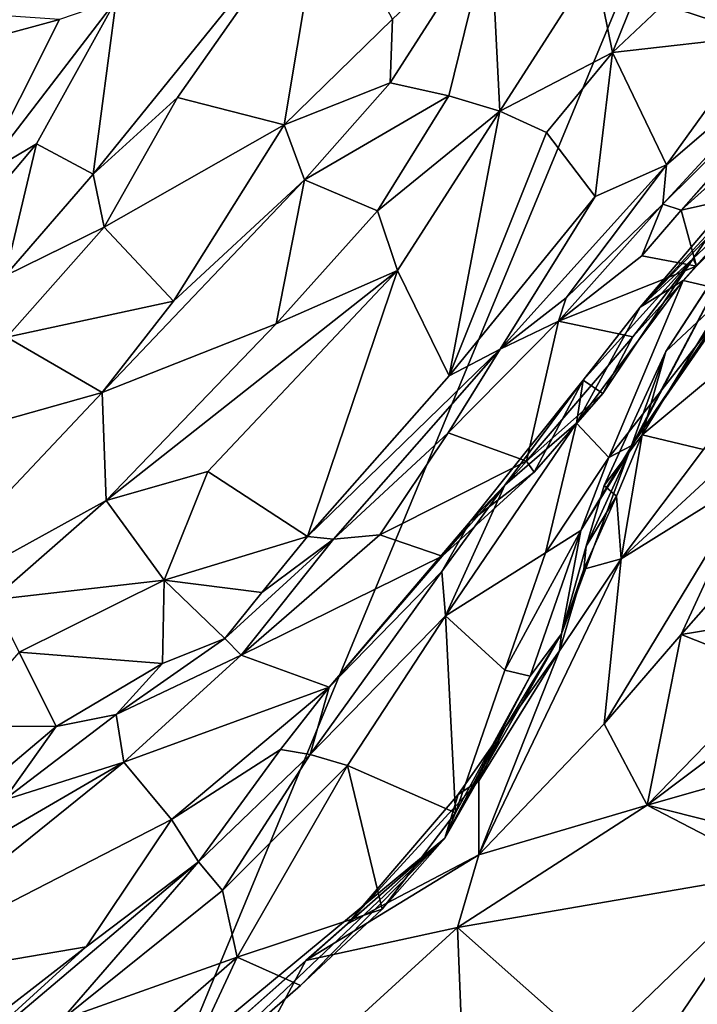
# Model space of a CAD drawing. Units: metres. Extents: x 24 to 36.9, y -2.7 to 4.2.
# Drawn here: x 34.1 to 34.6, y -0.7 to 0 of the extents above; entities that cross this region are included whole.
import ezdxf

# ---------------------------------------------------------------- set-up
doc = ezdxf.new("R2010")
doc.units = ezdxf.units.M

msp = doc.modelspace()

# ---------------------------------------------------------------- linework, layer by layer
at = {"layer": '1'}
for points in [[(33.97896, -1.27189, -1.52517), (31.78132, 1.20456, -1.59827), (35.55474, 2.53147, -1.628)], [(33.97896, -1.27189, -1.52517), (35.55474, 2.53147, -1.628), (34.99294, -0.82692, -1.53437)], [(34.01792, -0.00346, 0.61072), (34.07086, -0.03734, 0.53087), (34.12227, 0.13684, 0.54007)], [(34.07086, -0.03734, 0.53087), (34.10991, 0.04031, 0.51349), (34.12227, 0.13684, 0.54007)], [(34.10991, 0.04031, 0.51349), (34.00222, -0.14165, 0.42848), (34.08977, 0.06154, 0.36035)], [(34.62702, 0.06489, 0.18281), (34.52727, -0.02335, 0.17424), (34.59188, -0.04451, 0.19518)], [(34.15884, -0.02035, 0.25611), (34.14319, -0.1378, 0.19671), (34.29827, 0.054, 0.23112)], [(34.29827, 0.054, 0.23112), (34.14319, -0.1378, 0.19671), (34.20014, -0.08613, 0.20746)], [(34.29827, 0.054, 0.23112), (34.20014, -0.08613, 0.20746), (34.27186, -0.10441, 0.21064)], [(34.29827, 0.054, 0.23112), (34.27186, -0.10441, 0.21064), (34.34495, -0.03324, 0.23383)], [(34.01244, -0.15443, 0.502), (34.00222, -0.14165, 0.42848), (34.10991, 0.04031, 0.51349)], [(34.07086, -0.03734, 0.53087), (34.01244, -0.15443, 0.502), (34.10991, 0.04031, 0.51349)], [(34.48087, 0.00428, 0.18627), (34.49291, -0.05583, 0.16975), (34.53011, 0.03635, 0.1796)], [(34.53011, 0.03635, 0.1796), (34.49291, -0.05583, 0.16975), (34.52727, -0.02335, 0.17424)], [(34.41094, 0.02933, 0.2457), (34.34495, -0.03324, 0.23383), (34.34325, -0.07618, 0.21905)], [(34.34325, -0.07618, 0.21905), (34.38279, -0.08496, 0.17772), (34.41094, 0.02933, 0.2457)], [(34.41094, 0.02933, 0.2457), (34.38279, -0.08496, 0.17772), (34.41718, -0.09521, 0.15985)], [(34.41094, 0.02933, 0.2457), (34.41718, -0.09521, 0.15985), (34.48087, 0.00428, 0.18627)], [(34.48087, 0.00428, 0.18627), (34.41718, -0.09521, 0.15985), (34.49291, -0.05583, 0.16975)], [(34.65237, -0.03372, 0.18261), (34.53932, -0.16198, 0.0629), (34.67667, -0.01023, 0.18807)], [(34.67667, -0.01023, 0.18807), (34.53932, -0.16198, 0.0629), (34.69885, -0.01808, 0.09425)], [(34.53932, -0.16198, 0.0629), (34.60233, -0.14772, 0.02095), (34.69885, -0.01808, 0.09425)], [(34.1205, -0.03356, 0.26614), (34.06706, -0.13991, 0.23721), (34.15884, -0.02035, 0.25611)], [(34.15884, -0.02035, 0.25611), (34.06706, -0.13991, 0.23721), (34.10513, -0.11733, 0.23215)], [(34.15884, -0.02035, 0.25611), (34.10513, -0.11733, 0.23215), (34.14319, -0.1378, 0.19671)], [(34.52727, -0.02335, 0.17424), (34.49291, -0.05583, 0.16975), (34.59188, -0.04451, 0.19518)], [(34.04829, -0.0285, 0.27027), (34.03224, -0.05761, 0.2627), (34.1205, -0.03356, 0.26614)], [(34.03224, -0.05761, 0.2627), (34.06706, -0.13991, 0.23721), (34.1205, -0.03356, 0.26614)], [(34.34495, -0.03324, 0.23383), (34.27186, -0.10441, 0.21064), (34.34325, -0.07618, 0.21905)], [(34.63427, -0.04155, 0.19616), (34.52699, -0.158, 0.14072), (34.65237, -0.03372, 0.18261)], [(34.52699, -0.158, 0.14072), (34.53932, -0.16198, 0.0629), (34.65237, -0.03372, 0.18261)], [(34.49291, -0.05583, 0.16975), (34.52944, -0.13147, 0.17406), (34.59188, -0.04451, 0.19518)], [(34.52944, -0.13147, 0.17406), (34.52699, -0.158, 0.14072), (34.63427, -0.04155, 0.19616)], [(34.59188, -0.04451, 0.19518), (34.52944, -0.13147, 0.17406), (34.63427, -0.04155, 0.19616)], [(34.41718, -0.09521, 0.15985), (34.44846, -0.1096, 0.15552), (34.49291, -0.05583, 0.16975)], [(34.44846, -0.1096, 0.15552), (34.4814, -0.15267, 0.16029), (34.49291, -0.05583, 0.16975)], [(34.49291, -0.05583, 0.16975), (34.4814, -0.15267, 0.16029), (34.52944, -0.13147, 0.17406)], [(34.58157, -0.14496, -0.07532), (34.51169, -0.22731, -0.13178), (34.65995, -0.06684, -0.07518)], [(34.65995, -0.06684, -0.07518), (34.51169, -0.22731, -0.13178), (34.66399, -0.07023, -0.10874)], [(34.51169, -0.22731, -0.13178), (34.54055, -0.20932, -0.16356), (34.66399, -0.07023, -0.10874)], [(34.54055, -0.20932, -0.16356), (34.57709, -0.21783, -0.20895), (34.66399, -0.07023, -0.10874)], [(34.27186, -0.10441, 0.21064), (34.28552, -0.14143, 0.19709), (34.34325, -0.07618, 0.21905)], [(34.34325, -0.07618, 0.21905), (34.28552, -0.14143, 0.19709), (34.38279, -0.08496, 0.17772)], [(34.14319, -0.1378, 0.19671), (34.15075, -0.17345, 0.17437), (34.20014, -0.08613, 0.20746)], [(34.20014, -0.08613, 0.20746), (34.15075, -0.17345, 0.17437), (34.27186, -0.10441, 0.21064)], [(34.28552, -0.14143, 0.19709), (34.3348, -0.16247, 0.13942), (34.38279, -0.08496, 0.17772)], [(34.38279, -0.08496, 0.17772), (34.3348, -0.16247, 0.13942), (34.41718, -0.09521, 0.15985)], [(34.54961, -0.19973, 0.00029), (34.54736, -0.19462, -0.05462), (34.6581, -0.09057, -0.01113)], [(34.54736, -0.19462, -0.05462), (34.58157, -0.14496, -0.07532), (34.6581, -0.09057, -0.01113)], [(34.60233, -0.14772, 0.02095), (34.54961, -0.19973, 0.00029), (34.6581, -0.09057, -0.01113)], [(34.3348, -0.16247, 0.13942), (34.34813, -0.20269, 0.11027), (34.41718, -0.09521, 0.15985)], [(34.41718, -0.09521, 0.15985), (34.34813, -0.20269, 0.11027), (34.38293, -0.2737, 0.0956)], [(34.41718, -0.09521, 0.15985), (34.38293, -0.2737, 0.0956), (34.44846, -0.1096, 0.15552)], [(34.15075, -0.17345, 0.17437), (34.19734, -0.22334, 0.161), (34.27186, -0.10441, 0.21064)], [(34.27186, -0.10441, 0.21064), (34.19734, -0.22334, 0.161), (34.28552, -0.14143, 0.19709)], [(34.44846, -0.1096, 0.15552), (34.38293, -0.2737, 0.0956), (34.4814, -0.15267, 0.16029)], [(34.10513, -0.11733, 0.23215), (34.02247, -0.21535, 0.20148), (34.08404, -0.20626, 0.16626)], [(34.06706, -0.13991, 0.23721), (34.02247, -0.21535, 0.20148), (34.10513, -0.11733, 0.23215)], [(34.10513, -0.11733, 0.23215), (34.08404, -0.20626, 0.16626), (34.14319, -0.1378, 0.19671)], [(34.41745, -0.25558, 0.10718), (34.46172, -0.22102, 0.11646), (34.52944, -0.13147, 0.17406)], [(34.4814, -0.15267, 0.16029), (34.41745, -0.25558, 0.10718), (34.52944, -0.13147, 0.17406)], [(34.52944, -0.13147, 0.17406), (34.46172, -0.22102, 0.11646), (34.52699, -0.158, 0.14072)], [(34.14319, -0.1378, 0.19671), (34.08404, -0.20626, 0.16626), (34.15075, -0.17345, 0.17437)], [(34.14924, -0.2848, 0.12506), (34.26647, -0.2385, 0.0951), (34.28552, -0.14143, 0.19709)], [(34.19734, -0.22334, 0.161), (34.14924, -0.2848, 0.12506), (34.28552, -0.14143, 0.19709)], [(34.28552, -0.14143, 0.19709), (34.26647, -0.2385, 0.0951), (34.3348, -0.16247, 0.13942)], [(34.54736, -0.19462, -0.05462), (34.51169, -0.22731, -0.13178), (34.58157, -0.14496, -0.07532)], [(34.53932, -0.16198, 0.0629), (34.54961, -0.19973, 0.00029), (34.60233, -0.14772, 0.02095)], [(34.4814, -0.15267, 0.16029), (34.38293, -0.2737, 0.0956), (34.41745, -0.25558, 0.10718)], [(34.46172, -0.22102, 0.11646), (34.45671, -0.23687, 0.02812), (34.52699, -0.158, 0.14072)], [(34.45671, -0.23687, 0.02812), (34.51276, -0.19266, 0.04504), (34.52699, -0.158, 0.14072)], [(34.52699, -0.158, 0.14072), (34.51276, -0.19266, 0.04504), (34.53932, -0.16198, 0.0629)], [(34.26647, -0.2385, 0.0951), (34.34813, -0.20269, 0.11027), (34.3348, -0.16247, 0.13942)], [(34.51276, -0.19266, 0.04504), (34.54961, -0.19973, 0.00029), (34.53932, -0.16198, 0.0629)], [(34.50408, -0.3255, -0.36864), (34.52885, -0.25722, -0.4497), (34.58475, -0.17159, -0.44438)], [(34.50597, -0.32061, -0.25698), (34.50408, -0.3255, -0.36864), (34.58475, -0.17159, -0.44438)], [(34.57553, -0.21773, -0.29938), (34.50597, -0.32061, -0.25698), (34.58475, -0.17159, -0.44438)], [(34.58475, -0.17159, -0.44438), (34.52885, -0.25722, -0.4497), (34.58355, -0.17311, -0.45572)], [(34.15075, -0.17345, 0.17437), (34.08404, -0.20626, 0.16626), (34.08509, -0.24764, 0.13772)], [(34.08509, -0.24764, 0.13772), (34.19734, -0.22334, 0.161), (34.15075, -0.17345, 0.17437)], [(34.58355, -0.17311, -0.45572), (34.52885, -0.25722, -0.4497), (34.57086, -0.2179, -0.4636)], [(34.57086, -0.2179, -0.4636), (34.513, -0.31342, -0.46718), (34.66308, -0.18848, -0.47193)], [(34.66308, -0.18848, -0.47193), (34.513, -0.31342, -0.46718), (34.55429, -0.32325, -0.47822)], [(34.51276, -0.19266, 0.04504), (34.45671, -0.23687, 0.02812), (34.54961, -0.19973, 0.00029)], [(34.47317, -0.27655, -0.12592), (34.54736, -0.19462, -0.05462), (34.4865, -0.28546, -0.05362)], [(34.54736, -0.19462, -0.05462), (34.47317, -0.27655, -0.12592), (34.51169, -0.22731, -0.13178)], [(34.50666, -0.24725, -0.02206), (34.4865, -0.28546, -0.05362), (34.54736, -0.19462, -0.05462)], [(34.54961, -0.19973, 0.00029), (34.50666, -0.24725, -0.02206), (34.54736, -0.19462, -0.05462)], [(34.15214, -0.35769, 0.01739), (34.2206, -0.33816, 0.0264), (34.34813, -0.20269, 0.11027)], [(34.26647, -0.2385, 0.0951), (34.15214, -0.35769, 0.01739), (34.34813, -0.20269, 0.11027)], [(34.34813, -0.20269, 0.11027), (34.2206, -0.33816, 0.0264), (34.28753, -0.38179, 0.02971)], [(34.34813, -0.20269, 0.11027), (34.28753, -0.38179, 0.02971), (34.38293, -0.2737, 0.0956)], [(34.54961, -0.19973, 0.00029), (34.45671, -0.23687, 0.02812), (34.50666, -0.24725, -0.02206)], [(34.46875, -0.3054, -0.19046), (34.49058, -0.32863, -0.22612), (34.54055, -0.20932, -0.16356)], [(34.46875, -0.3054, -0.19046), (34.54055, -0.20932, -0.16356), (34.51169, -0.22731, -0.13178)], [(34.54055, -0.20932, -0.16356), (34.49058, -0.32863, -0.22612), (34.57709, -0.21783, -0.20895)], [(34.49058, -0.32863, -0.22612), (34.50597, -0.32061, -0.25698), (34.57709, -0.21783, -0.20895)], [(34.57709, -0.21783, -0.20895), (34.50597, -0.32061, -0.25698), (34.57553, -0.21773, -0.29938)], [(34.52885, -0.25722, -0.4497), (34.513, -0.31342, -0.46718), (34.57086, -0.2179, -0.4636)], [(34.08509, -0.24764, 0.13772), (34.14924, -0.2848, 0.12506), (34.19734, -0.22334, 0.161)], [(34.46172, -0.22102, 0.11646), (34.41745, -0.25558, 0.10718), (34.45671, -0.23687, 0.02812)], [(34.47317, -0.27655, -0.12592), (34.46875, -0.3054, -0.19046), (34.51169, -0.22731, -0.13178)], [(34.14924, -0.2848, 0.12506), (34.15214, -0.35769, 0.01739), (34.26647, -0.2385, 0.0951)], [(34.38228, -0.31211, 0.01708), (34.45671, -0.23687, 0.02812), (34.41745, -0.25558, 0.10718)], [(34.45671, -0.23687, 0.02812), (34.38228, -0.31211, 0.01708), (34.43509, -0.33111, -0.05698)], [(34.45671, -0.23687, 0.02812), (34.43509, -0.33111, -0.05698), (34.50666, -0.24725, -0.02206)], [(34.08509, -0.24764, 0.13772), (34.02889, -0.31866, 0.09489), (34.14924, -0.2848, 0.12506)], [(34.43509, -0.33111, -0.05698), (34.4865, -0.28546, -0.05362), (34.50666, -0.24725, -0.02206)], [(34.28753, -0.38179, 0.02971), (34.30501, -0.3836, 0.01766), (34.41745, -0.25558, 0.10718)], [(34.38293, -0.2737, 0.0956), (34.28753, -0.38179, 0.02971), (34.41745, -0.25558, 0.10718)], [(34.41745, -0.25558, 0.10718), (34.30501, -0.3836, 0.01766), (34.38228, -0.31211, 0.01708)], [(34.52885, -0.25722, -0.4497), (34.48739, -0.34758, -0.45436), (34.513, -0.31342, -0.46718)], [(34.50408, -0.3255, -0.36864), (34.48739, -0.34758, -0.45436), (34.52885, -0.25722, -0.4497)], [(34.55429, -0.32325, -0.47822), (34.49884, -0.39689, -0.48045), (34.63575, -0.27036, -0.52058)], [(34.63575, -0.27036, -0.52058), (34.49884, -0.39689, -0.48045), (34.58862, -0.34093, -0.52735)], [(34.44034, -0.33858, -0.07739), (34.3974, -0.37147, -0.13739), (34.47317, -0.27655, -0.12592)], [(34.3974, -0.37147, -0.13739), (34.42051, -0.34736, -0.17491), (34.47317, -0.27655, -0.12592)], [(34.47317, -0.27655, -0.12592), (34.42051, -0.34736, -0.17491), (34.46875, -0.3054, -0.19046)], [(34.44034, -0.33858, -0.07739), (34.47317, -0.27655, -0.12592), (34.4865, -0.28546, -0.05362)], [(34.02889, -0.31866, 0.09489), (34.00336, -0.43954, 0.0217), (34.14924, -0.2848, 0.12506)], [(34.14924, -0.2848, 0.12506), (34.00336, -0.43954, 0.0217), (34.15214, -0.35769, 0.01739)], [(34.43509, -0.33111, -0.05698), (34.44034, -0.33858, -0.07739), (34.4865, -0.28546, -0.05362)], [(34.42051, -0.34736, -0.17491), (34.38054, -0.43538, -0.22898), (34.46875, -0.3054, -0.19046)], [(34.46875, -0.3054, -0.19046), (34.38054, -0.43538, -0.22898), (34.4479, -0.39279, -0.23873)], [(34.46875, -0.3054, -0.19046), (34.4479, -0.39279, -0.23873), (34.49058, -0.32863, -0.22612)], [(34.30501, -0.3836, 0.01766), (34.33626, -0.3807, -0.05557), (34.38228, -0.31211, 0.01708)], [(34.38228, -0.31211, 0.01708), (34.33626, -0.3807, -0.05557), (34.43509, -0.33111, -0.05698)], [(34.48739, -0.34758, -0.45436), (34.49573, -0.35466, -0.46891), (34.513, -0.31342, -0.46718)], [(34.513, -0.31342, -0.46718), (34.49573, -0.35466, -0.46891), (34.49884, -0.39689, -0.48045)], [(34.513, -0.31342, -0.46718), (34.49884, -0.39689, -0.48045), (34.55429, -0.32325, -0.47822)], [(34.49058, -0.32863, -0.22612), (34.47169, -0.37773, -0.25906), (34.50597, -0.32061, -0.25698)], [(34.47169, -0.37773, -0.25906), (34.50408, -0.3255, -0.36864), (34.50597, -0.32061, -0.25698)], [(34.43509, -0.33111, -0.05698), (34.33626, -0.3807, -0.05557), (34.37834, -0.39513, -0.09749)], [(34.37834, -0.39513, -0.09749), (34.44034, -0.33858, -0.07739), (34.43509, -0.33111, -0.05698)], [(34.4479, -0.39279, -0.23873), (34.47169, -0.37773, -0.25906), (34.49058, -0.32863, -0.22612)], [(34.45867, -0.44752, -0.46265), (34.47535, -0.38832, -0.45174), (34.50408, -0.3255, -0.36864)], [(34.47169, -0.37773, -0.25906), (34.45867, -0.44752, -0.46265), (34.50408, -0.3255, -0.36864)], [(34.50408, -0.3255, -0.36864), (34.47535, -0.38832, -0.45174), (34.48739, -0.34758, -0.45436)], [(34.15214, -0.35769, 0.01739), (34.19104, -0.41128, -0.0086), (34.2206, -0.33816, 0.0264)], [(34.2206, -0.33816, 0.0264), (34.19104, -0.41128, -0.0086), (34.28753, -0.38179, 0.02971)], [(34.37834, -0.39513, -0.09749), (34.3974, -0.37147, -0.13739), (34.44034, -0.33858, -0.07739)], [(34.49884, -0.39689, -0.48045), (34.48742, -0.50806, -0.5261), (34.58862, -0.34093, -0.52735)], [(34.58862, -0.34093, -0.52735), (34.48742, -0.50806, -0.5261), (34.53929, -0.44794, -0.53591)], [(34.58862, -0.34093, -0.52735), (34.53929, -0.44794, -0.53591), (34.63389, -0.34041, -0.54537)], [(34.53929, -0.44794, -0.53591), (34.63698, -0.43194, -0.55365), (34.63389, -0.34041, -0.54537)], [(34.42051, -0.34736, -0.17491), (34.37799, -0.40554, -0.18784), (34.38054, -0.43538, -0.22898)], [(34.3974, -0.37147, -0.13739), (34.37799, -0.40554, -0.18784), (34.42051, -0.34736, -0.17491)], [(34.48739, -0.34758, -0.45436), (34.47535, -0.38832, -0.45174), (34.49573, -0.35466, -0.46891)], [(34.00336, -0.43954, 0.0217), (34.07539, -0.42448, -0.02796), (34.15214, -0.35769, 0.01739)], [(34.15214, -0.35769, 0.01739), (34.07539, -0.42448, -0.02796), (34.19104, -0.41128, -0.0086)], [(34.47535, -0.38832, -0.45174), (34.47363, -0.40381, -0.46958), (34.49573, -0.35466, -0.46891)], [(34.49573, -0.35466, -0.46891), (34.47363, -0.40381, -0.46958), (34.49884, -0.39689, -0.48045)], [(34.30212, -0.48338, -0.16085), (34.37799, -0.40554, -0.18784), (34.3974, -0.37147, -0.13739)], [(34.37834, -0.39513, -0.09749), (34.30212, -0.48338, -0.16085), (34.3974, -0.37147, -0.13739)], [(34.4479, -0.39279, -0.23873), (34.4205, -0.47181, -0.27523), (34.47169, -0.37773, -0.25906)], [(34.4205, -0.47181, -0.27523), (34.43753, -0.47586, -0.33323), (34.47169, -0.37773, -0.25906)], [(34.43753, -0.47586, -0.33323), (34.45867, -0.44752, -0.46265), (34.47169, -0.37773, -0.25906)], [(34.19104, -0.41128, -0.0086), (34.25693, -0.41965, 0.00325), (34.28753, -0.38179, 0.02971)], [(34.23201, -0.45056, -0.02268), (34.24284, -0.46182, -0.1077), (34.30501, -0.3836, 0.01766)], [(34.25693, -0.41965, 0.00325), (34.23201, -0.45056, -0.02268), (34.30501, -0.3836, 0.01766)], [(34.30501, -0.3836, 0.01766), (34.24284, -0.46182, -0.1077), (34.33626, -0.3807, -0.05557)], [(34.33626, -0.3807, -0.05557), (34.24284, -0.46182, -0.1077), (34.37834, -0.39513, -0.09749)], [(34.28753, -0.38179, 0.02971), (34.25693, -0.41965, 0.00325), (34.30501, -0.3836, 0.01766)], [(34.47535, -0.38832, -0.45174), (34.45867, -0.44752, -0.46265), (34.47363, -0.40381, -0.46958)], [(34.24284, -0.46182, -0.1077), (34.30212, -0.48338, -0.16085), (34.37834, -0.39513, -0.09749)], [(34.38054, -0.43538, -0.22898), (34.4205, -0.47181, -0.27523), (34.4479, -0.39279, -0.23873)], [(34.45727, -0.45888, -0.48275), (34.40301, -0.59644, -0.51276), (34.49884, -0.39689, -0.48045)], [(34.49884, -0.39689, -0.48045), (34.40301, -0.59644, -0.51276), (34.48742, -0.50806, -0.5261)], [(34.47363, -0.40381, -0.46958), (34.45727, -0.45888, -0.48275), (34.49884, -0.39689, -0.48045)], [(34.45867, -0.44752, -0.46265), (34.45727, -0.45888, -0.48275), (34.47363, -0.40381, -0.46958)], [(34.07539, -0.42448, -0.02796), (34.09341, -0.45975, -0.06258), (34.19104, -0.41128, -0.0086)], [(34.19104, -0.41128, -0.0086), (34.09341, -0.45975, -0.06258), (34.18993, -0.46745, -0.03341)], [(34.19104, -0.41128, -0.0086), (34.18993, -0.46745, -0.03341), (34.23201, -0.45056, -0.02268)], [(34.19104, -0.41128, -0.0086), (34.23201, -0.45056, -0.02268), (34.25693, -0.41965, 0.00325)], [(34.30212, -0.48338, -0.16085), (34.2893, -0.52877, -0.24632), (34.37799, -0.40554, -0.18784)], [(34.37799, -0.40554, -0.18784), (34.2893, -0.52877, -0.24632), (34.38054, -0.43538, -0.22898)], [(34.38054, -0.43538, -0.22898), (34.2893, -0.52877, -0.24632), (34.3146, -0.5362, -0.27932)], [(34.38054, -0.43538, -0.22898), (34.3146, -0.5362, -0.27932), (34.38725, -0.56799, -0.32308)], [(34.38054, -0.43538, -0.22898), (34.38725, -0.56799, -0.32308), (34.4205, -0.47181, -0.27523)], [(34.63698, -0.43194, -0.55365), (34.53929, -0.44794, -0.53591), (34.60346, -0.47334, -0.55815)], [(34.23201, -0.45056, -0.02268), (34.15873, -0.50185, -0.06504), (34.24284, -0.46182, -0.1077)], [(34.18993, -0.46745, -0.03341), (34.15873, -0.50185, -0.06504), (34.23201, -0.45056, -0.02268)], [(34.43753, -0.47586, -0.33323), (34.38018, -0.5852, -0.43493), (34.45867, -0.44752, -0.46265)], [(34.38018, -0.5852, -0.43493), (34.42092, -0.51008, -0.47741), (34.45867, -0.44752, -0.46265)], [(34.42092, -0.51008, -0.47741), (34.45727, -0.45888, -0.48275), (34.45867, -0.44752, -0.46265)], [(34.48742, -0.50806, -0.5261), (34.51639, -0.56294, -0.55303), (34.53929, -0.44794, -0.53591)], [(34.53929, -0.44794, -0.53591), (34.51639, -0.56294, -0.55303), (34.60346, -0.47334, -0.55815)], [(34.66206, -0.45331, -0.5865), (34.51639, -0.56294, -0.55303), (34.68269, -0.51551, -0.61911)], [(34.60346, -0.47334, -0.55815), (34.51639, -0.56294, -0.55303), (34.66206, -0.45331, -0.5865)], [(34.04963, -0.50943, -0.10285), (34.11836, -0.50994, -0.07881), (34.09341, -0.45975, -0.06258)], [(34.09341, -0.45975, -0.06258), (34.11836, -0.50994, -0.07881), (34.18993, -0.46745, -0.03341)], [(34.15873, -0.50185, -0.06504), (34.16398, -0.53386, -0.17156), (34.24284, -0.46182, -0.1077)], [(34.24284, -0.46182, -0.1077), (34.16398, -0.53386, -0.17156), (34.30212, -0.48338, -0.16085)], [(34.42092, -0.51008, -0.47741), (34.40287, -0.54644, -0.49107), (34.45727, -0.45888, -0.48275)], [(34.45727, -0.45888, -0.48275), (34.40287, -0.54644, -0.49107), (34.40301, -0.59644, -0.51276)], [(34.11836, -0.50994, -0.07881), (34.15873, -0.50185, -0.06504), (34.18993, -0.46745, -0.03341)], [(34.43753, -0.47586, -0.33323), (34.38725, -0.56799, -0.32308), (34.38018, -0.5852, -0.43493)], [(34.38725, -0.56799, -0.32308), (34.43753, -0.47586, -0.33323), (34.4205, -0.47181, -0.27523)], [(34.19602, -0.57251, -0.21464), (34.30212, -0.48338, -0.16085), (34.16398, -0.53386, -0.17156)], [(34.30212, -0.48338, -0.16085), (34.19602, -0.57251, -0.21464), (34.2695, -0.5253, -0.19771)], [(34.30212, -0.48338, -0.16085), (34.2695, -0.5253, -0.19771), (34.2893, -0.52877, -0.24632)], [(34.11836, -0.50994, -0.07881), (34.08323, -0.55962, -0.13027), (34.15873, -0.50185, -0.06504)], [(34.15873, -0.50185, -0.06504), (34.08323, -0.55962, -0.13027), (34.16398, -0.53386, -0.17156)], [(34.04963, -0.50943, -0.10285), (34.07451, -0.54677, -0.11601), (34.11836, -0.50994, -0.07881)], [(34.11836, -0.50994, -0.07881), (34.07451, -0.54677, -0.11601), (34.08323, -0.55962, -0.13027)], [(34.38905, -0.5556, -0.48012), (34.42092, -0.51008, -0.47741), (34.38018, -0.5852, -0.43493)], [(34.38905, -0.5556, -0.48012), (34.40287, -0.54644, -0.49107), (34.42092, -0.51008, -0.47741)], [(34.40301, -0.59644, -0.51276), (34.51639, -0.56294, -0.55303), (34.48742, -0.50806, -0.5261)], [(34.51639, -0.56294, -0.55303), (34.61193, -0.58689, -0.60939), (34.68269, -0.51551, -0.61911)], [(34.19602, -0.57251, -0.21464), (34.21419, -0.60101, -0.24792), (34.2695, -0.5253, -0.19771)], [(34.2695, -0.5253, -0.19771), (34.21419, -0.60101, -0.24792), (34.2893, -0.52877, -0.24632)], [(34.2893, -0.52877, -0.24632), (34.21419, -0.60101, -0.24792), (34.23041, -0.62038, -0.30985)], [(34.2893, -0.52877, -0.24632), (34.23041, -0.62038, -0.30985), (34.3146, -0.5362, -0.27932)], [(34.07604, -0.58506, -0.20346), (33.97514, -0.6862, -0.28655), (34.16398, -0.53386, -0.17156)], [(34.16398, -0.53386, -0.17156), (33.97514, -0.6862, -0.28655), (34.19602, -0.57251, -0.21464)], [(34.08323, -0.55962, -0.13027), (34.07604, -0.58506, -0.20346), (34.16398, -0.53386, -0.17156)], [(34.23041, -0.62038, -0.30985), (34.24033, -0.66522, -0.34528), (34.3146, -0.5362, -0.27932)], [(34.3146, -0.5362, -0.27932), (34.24033, -0.66522, -0.34528), (34.33779, -0.63293, -0.34786)], [(34.3146, -0.5362, -0.27932), (34.33779, -0.63293, -0.34786), (34.38725, -0.56799, -0.32308)], [(34.38905, -0.5556, -0.48012), (34.31458, -0.64289, -0.49298), (34.40287, -0.54644, -0.49107)], [(34.40287, -0.54644, -0.49107), (34.31458, -0.64289, -0.49298), (34.40301, -0.59644, -0.51276)], [(34.38018, -0.5852, -0.43493), (34.31458, -0.64289, -0.49298), (34.38905, -0.5556, -0.48012)], [(34.40301, -0.59644, -0.51276), (34.38859, -0.64532, -0.52939), (34.51639, -0.56294, -0.55303)], [(34.51639, -0.56294, -0.55303), (34.38859, -0.64532, -0.52939), (34.60373, -0.60832, -0.61047)], [(34.51639, -0.56294, -0.55303), (34.60373, -0.60832, -0.61047), (34.61193, -0.58689, -0.60939)], [(34.38725, -0.56799, -0.32308), (34.33779, -0.63293, -0.34786), (34.38018, -0.5852, -0.43493)], [(33.97514, -0.6862, -0.28655), (34.13849, -0.65835, -0.26503), (34.19602, -0.57251, -0.21464)], [(34.19602, -0.57251, -0.21464), (34.13849, -0.65835, -0.26503), (34.21419, -0.60101, -0.24792)], [(34.1962, -0.7598, -0.39687), (34.20423, -0.73091, -0.49822), (34.38018, -0.5852, -0.43493)], [(34.28295, -0.68428, -0.36497), (34.1962, -0.7598, -0.39687), (34.38018, -0.5852, -0.43493)], [(34.20423, -0.73091, -0.49822), (34.22964, -0.7181, -0.5069), (34.38018, -0.5852, -0.43493)], [(34.38018, -0.5852, -0.43493), (34.22964, -0.7181, -0.5069), (34.28642, -0.66746, -0.49153)], [(34.28295, -0.68428, -0.36497), (34.38018, -0.5852, -0.43493), (34.33779, -0.63293, -0.34786)], [(34.38018, -0.5852, -0.43493), (34.28642, -0.66746, -0.49153), (34.31458, -0.64289, -0.49298)], [(34.31458, -0.64289, -0.49298), (34.28642, -0.66746, -0.49153), (34.40301, -0.59644, -0.51276)], [(34.40301, -0.59644, -0.51276), (34.28642, -0.66746, -0.49153), (34.38859, -0.64532, -0.52939)], [(34.03449, -0.75312, -0.3179), (34.12185, -0.70745, -0.3457), (34.21419, -0.60101, -0.24792)], [(34.03449, -0.75312, -0.3179), (34.21419, -0.60101, -0.24792), (34.13849, -0.65835, -0.26503)], [(34.21419, -0.60101, -0.24792), (34.12185, -0.70745, -0.3457), (34.23041, -0.62038, -0.30985)], [(34.38859, -0.64532, -0.52939), (34.48065, -0.72709, -0.59592), (34.60373, -0.60832, -0.61047)], [(34.60373, -0.60832, -0.61047), (34.48065, -0.72709, -0.59592), (34.50007, -0.76106, -0.60114)], [(34.60373, -0.60832, -0.61047), (34.50007, -0.76106, -0.60114), (34.55081, -0.73247, -0.60337)], [(34.12185, -0.70745, -0.3457), (34.24033, -0.66522, -0.34528), (34.23041, -0.62038, -0.30985)], [(34.24033, -0.66522, -0.34528), (34.28295, -0.68428, -0.36497), (34.33779, -0.63293, -0.34786)], [(34.21159, -0.80726, -0.54807), (34.39395, -0.7809, -0.58968), (34.38859, -0.64532, -0.52939)], [(34.28642, -0.66746, -0.49153), (34.21159, -0.80726, -0.54807), (34.38859, -0.64532, -0.52939)], [(34.39395, -0.7809, -0.58968), (34.48065, -0.72709, -0.59592), (34.38859, -0.64532, -0.52939)], [(33.97088, -0.78855, -0.32486), (34.03449, -0.75312, -0.3179), (34.13849, -0.65835, -0.26503)], [(33.97514, -0.6862, -0.28655), (33.97088, -0.78855, -0.32486), (34.13849, -0.65835, -0.26503)], [(34.24033, -0.66522, -0.34528), (34.0527, -0.82882, -0.41845), (34.1962, -0.7598, -0.39687)], [(34.12185, -0.70745, -0.3457), (34.0527, -0.82882, -0.41845), (34.24033, -0.66522, -0.34528)], [(34.24033, -0.66522, -0.34528), (34.1962, -0.7598, -0.39687), (34.28295, -0.68428, -0.36497)], [(34.22964, -0.7181, -0.5069), (34.21159, -0.80726, -0.54807), (34.28642, -0.66746, -0.49153)]]:
    msp.add_3dface(points, dxfattribs=at)

doc.saveas('drawing.dxf')
